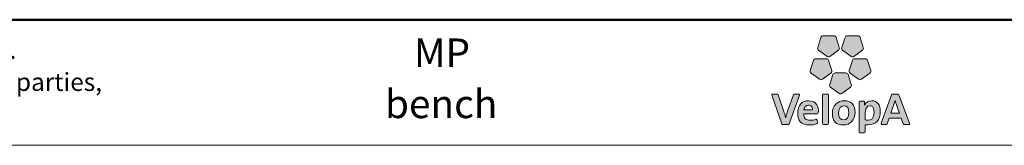
# Model space of a CAD drawing. Units: millimetres. Extents: x 86 to 16247, y 1029 to 14920.
# Drawn here: x 4486 to 8887, y 1029 to 1589 of the extents above; entities that cross this region are included whole.
import ezdxf

# ---------------------------------------------------------------- set-up
doc = ezdxf.new("R2010")
doc.units = ezdxf.units.MM
doc.header["$LTSCALE"] = 10
for name, color, linetype, lineweight in [('-TEXT_FORMAT-', 246, 'Continuous', 5), ('STAMP', 1, 'Continuous', 15), ('VELOPA-DIM', 2, 'Continuous', 15)]:
    doc.layers.add(name, color=color, linetype=linetype, lineweight=lineweight)
doc.styles.add('2-5TXT', font='arial.ttf')

# ---------------------------------------------------------------- blocks, each defined once
blk = doc.blocks.new('SW_NOTE_0')
at = {"layer": '-TEXT_FORMAT-', "lineweight": 5, "char_height": 1, "attachment_point": 1, "style": '2-5TXT'}
for s, insert in [('©  Copyright VelopA B.V.: All rights reserved, Art. 31 and seq. of the Copyright Act.', (0, 1.289)), ('This document remains property of VelopA B.V. and may not be revealed to third parties,', (0, -0.503)), ('duplicated or used for any application, without explicit permission of the owner.', (0, -2.295))]:
    blk.add_mtext(s, dxfattribs=dict(at, insert=insert))

msp = doc.modelspace()

# ---------------------------------------------------------------- hatches: boundary and pattern name
at = {"layer": 'STAMP', "lineweight": 0}
h = msp.add_hatch(color=256, dxfattribs=at)
edge = h.paths.add_edge_path(flags=0)
edge.add_line((8067.2, 1509.8), (8052.7, 1465.2))
edge.add_spline(control_points=[(8052.7, 1465.2), (8051.3, 1460.7), (8052.9, 1455.9), (8056.7, 1453.1)], knot_values=[9, 9, 9, 9, 10, 10, 10, 10], weights=[1, 1, 1, 1], degree=3, periodic=0)
edge.add_line((8056.7, 1453.1), (8094.6, 1425.6))
edge.add_spline(control_points=[(8094.6, 1425.6), (8098.3, 1422.8), (8103.4, 1422.8), (8107.2, 1425.6)], knot_values=[1, 1, 1, 1, 2, 2, 2, 2], weights=[1, 1, 1, 1], degree=3, periodic=0)
edge.add_line((8107.2, 1425.6), (8145.1, 1453.1))
edge.add_spline(control_points=[(8145.1, 1453.1), (8148.9, 1455.9), (8150.4, 1460.7), (8149, 1465.2)], knot_values=[3, 3, 3, 3, 4, 4, 4, 4], weights=[1, 1, 1, 1], degree=3, periodic=0)
edge.add_line((8149, 1465.2), (8134.5, 1509.8))
edge.add_spline(control_points=[(8134.5, 1509.8), (8133.1, 1514.2), (8129, 1517.2), (8124.3, 1517.2)], knot_values=[5, 5, 5, 5, 6, 6, 6, 6], weights=[1, 1, 1, 1], degree=3, periodic=0)
edge.add_line((8124.3, 1517.2), (8077.4, 1517.2))
edge.add_spline(control_points=[(8077.4, 1517.2), (8072.8, 1517.2), (8068.7, 1514.2), (8067.2, 1509.8)], knot_values=[7, 7, 7, 7, 8, 8, 8, 8], weights=[1, 1, 1, 1], degree=3, periodic=0)
h = msp.add_hatch(color=256, dxfattribs=at)
edge = h.paths.add_edge_path(flags=0)
edge.add_line((8174.7, 1509.8), (8160.1, 1465.2))
edge.add_spline(control_points=[(8160.1, 1465.2), (8158.7, 1460.7), (8160.3, 1455.9), (8164.1, 1453.1)], knot_values=[9, 9, 9, 9, 10, 10, 10, 10], weights=[1, 1, 1, 1], degree=3, periodic=0)
edge.add_line((8164.1, 1453.1), (8202, 1425.6))
edge.add_spline(control_points=[(8202, 1425.6), (8205.7, 1422.8), (8210.8, 1422.8), (8214.6, 1425.6)], knot_values=[1, 1, 1, 1, 2, 2, 2, 2], weights=[1, 1, 1, 1], degree=3, periodic=0)
edge.add_line((8214.6, 1425.6), (8252.5, 1453.1))
edge.add_spline(control_points=[(8252.5, 1453.1), (8256.3, 1455.9), (8257.9, 1460.7), (8256.4, 1465.2)], knot_values=[3, 3, 3, 3, 4, 4, 4, 4], weights=[1, 1, 1, 1], degree=3, periodic=0)
edge.add_line((8256.4, 1465.2), (8241.9, 1509.8))
edge.add_spline(control_points=[(8241.9, 1509.8), (8240.5, 1514.2), (8236.4, 1517.2), (8231.7, 1517.2)], knot_values=[5, 5, 5, 5, 6, 6, 6, 6], weights=[1, 1, 1, 1], degree=3, periodic=0)
edge.add_line((8231.7, 1517.2), (8184.9, 1517.2))
edge.add_spline(control_points=[(8184.9, 1517.2), (8180.2, 1517.2), (8176.1, 1514.2), (8174.7, 1509.8)], knot_values=[7, 7, 7, 7, 8, 8, 8, 8], weights=[1, 1, 1, 1], degree=3, periodic=0)
h = msp.add_hatch(color=256, dxfattribs=at)
edge = h.paths.add_edge_path(flags=0)
edge.add_line((8074, 1323.4), (8111.9, 1351))
edge.add_spline(control_points=[(8111.9, 1351), (8115.7, 1353.7), (8117.3, 1358.5), (8115.8, 1363)], knot_values=[9, 9, 9, 9, 10, 10, 10, 10], weights=[1, 1, 1, 1], degree=3, periodic=0)
edge.add_line((8115.8, 1363), (8101.3, 1407.6))
edge.add_spline(control_points=[(8101.3, 1407.6), (8099.9, 1412), (8095.8, 1415), (8091.1, 1415)], knot_values=[1, 1, 1, 1, 2, 2, 2, 2], weights=[1, 1, 1, 1], degree=3, periodic=0)
edge.add_line((8091.1, 1415), (8044.2, 1415))
edge.add_spline(control_points=[(8044.2, 1415), (8039.6, 1415), (8035.5, 1412), (8034, 1407.6)], knot_values=[3, 3, 3, 3, 4, 4, 4, 4], weights=[1, 1, 1, 1], degree=3, periodic=0)
edge.add_line((8034, 1407.6), (8019.5, 1363))
edge.add_spline(control_points=[(8019.5, 1363), (8018.1, 1358.5), (8019.7, 1353.7), (8023.4, 1351)], knot_values=[5, 5, 5, 5, 6, 6, 6, 6], weights=[1, 1, 1, 1], degree=3, periodic=0)
edge.add_line((8023.4, 1351), (8061.4, 1323.4))
edge.add_spline(control_points=[(8061.4, 1323.4), (8065.1, 1320.7), (8070.2, 1320.7), (8074, 1323.4)], knot_values=[7, 7, 7, 7, 8, 8, 8, 8], weights=[1, 1, 1, 1], degree=3, periodic=0)
h = msp.add_hatch(color=256, dxfattribs=at)
edge = h.paths.add_edge_path(flags=0)
edge.add_line((8247.8, 1323.4), (8285.7, 1351))
edge.add_spline(control_points=[(8285.7, 1351), (8289.5, 1353.7), (8291.1, 1358.5), (8289.6, 1363)], knot_values=[9, 9, 9, 9, 10, 10, 10, 10], weights=[1, 1, 1, 1], degree=3, periodic=0)
edge.add_line((8289.6, 1363), (8275.2, 1407.6))
edge.add_spline(control_points=[(8275.2, 1407.6), (8273.7, 1412), (8269.6, 1415), (8264.9, 1415)], knot_values=[1, 1, 1, 1, 2, 2, 2, 2], weights=[1, 1, 1, 1], degree=3, periodic=0)
edge.add_line((8264.9, 1415), (8218, 1415))
edge.add_spline(control_points=[(8218, 1415), (8213.4, 1415), (8209.3, 1412), (8207.8, 1407.6)], knot_values=[3, 3, 3, 3, 4, 4, 4, 4], weights=[1, 1, 1, 1], degree=3, periodic=0)
edge.add_line((8207.8, 1407.6), (8193.4, 1363))
edge.add_spline(control_points=[(8193.4, 1363), (8191.9, 1358.5), (8193.5, 1353.7), (8197.2, 1351)], knot_values=[5, 5, 5, 5, 6, 6, 6, 6], weights=[1, 1, 1, 1], degree=3, periodic=0)
edge.add_line((8197.2, 1351), (8235.2, 1323.4))
edge.add_spline(control_points=[(8235.2, 1323.4), (8238.9, 1320.7), (8244.1, 1320.7), (8247.8, 1323.4)], knot_values=[7, 7, 7, 7, 8, 8, 8, 8], weights=[1, 1, 1, 1], degree=3, periodic=0)
h = msp.add_hatch(color=256, dxfattribs=at)
edge = h.paths.add_edge_path(flags=0)
edge.add_line((8160.9, 1260.3), (8198.8, 1287.8))
edge.add_spline(control_points=[(8198.8, 1287.8), (8202.6, 1290.6), (8204.2, 1295.4), (8202.7, 1299.8)], knot_values=[8, 8, 8, 8, 9, 9, 9, 9], weights=[1, 1, 1, 1], degree=3, periodic=0)
edge.add_line((8202.7, 1299.8), (8188.2, 1344.4))
edge.add_spline(control_points=[(8188.2, 1344.4), (8186.8, 1348.8), (8182.7, 1351.8), (8178, 1351.8)], knot_values=[0, 0, 0, 0, 1, 1, 1, 1], weights=[1, 1, 1, 1], degree=3, periodic=0)
edge.add_line((8178, 1351.8), (8131.1, 1351.8))
edge.add_spline(control_points=[(8131.1, 1351.8), (8126.5, 1351.8), (8122.4, 1348.8), (8120.9, 1344.4)], knot_values=[2, 2, 2, 2, 3, 3, 3, 3], weights=[1, 1, 1, 1], degree=3, periodic=0)
edge.add_line((8120.9, 1344.4), (8106.4, 1299.8))
edge.add_spline(control_points=[(8106.4, 1299.8), (8105, 1295.4), (8106.6, 1290.6), (8110.4, 1287.8)], knot_values=[4, 4, 4, 4, 5, 5, 5, 5], weights=[1, 1, 1, 1], degree=3, periodic=0)
edge.add_line((8110.4, 1287.8), (8148.3, 1260.3))
edge.add_spline(control_points=[(8148.3, 1260.3), (8152, 1257.5), (8157.1, 1257.5), (8160.9, 1260.3)], knot_values=[6, 6, 6, 6, 7, 7, 7, 7], weights=[1, 1, 1, 1], degree=3, periodic=0)
h = msp.add_hatch(color=256, dxfattribs=at)
edge = h.paths.add_edge_path(flags=0)
edge.add_line((7925.6, 1124.5), (7970.8, 1252))
edge.add_spline(control_points=[(7970.8, 1252), (7971.3, 1253.3), (7971.1, 1254.8), (7970.3, 1256)], knot_values=[17, 17, 17, 17, 18, 18, 18, 18], weights=[1, 1, 1, 1], degree=3, periodic=0)
edge.add_spline(control_points=[(7970.3, 1256), (7969.5, 1257.1), (7968.2, 1257.7), (7966.8, 1257.7)], knot_values=[0, 0, 0, 0, 1, 1, 1, 1], weights=[1, 1, 1, 1], degree=3, periodic=0)
edge.add_line((7966.8, 1257.7), (7948, 1257.7))
edge.add_spline(control_points=[(7948, 1257.7), (7946.2, 1257.7), (7944.6, 1256.6), (7944, 1254.9)], knot_values=[2, 2, 2, 2, 3, 3, 3, 3], weights=[1, 1, 1, 1], degree=3, periodic=0)
edge.add_line((7944, 1254.9), (7918.3, 1182))
edge.add_spline(control_points=[(7918.3, 1182), (7914.6, 1170.8), (7912.1, 1162.8), (7909.9, 1152.6)], knot_values=[4, 4, 4, 4, 5, 5, 5, 5], weights=[1, 1, 1, 1], degree=3, periodic=0)
edge.add_spline(control_points=[(7909.9, 1152.6), (7909.6, 1152.6), (7909.5, 1152.7), (7909.4, 1152.8)], knot_values=[5, 5, 5, 5, 6, 6, 6, 6], weights=[1, 1, 1, 1], degree=3, periodic=0)
edge.add_spline(control_points=[(7909.4, 1152.8), (7907, 1162.9), (7903.9, 1172.3), (7901.1, 1180.3)], knot_values=[6, 6, 6, 6, 7, 7, 7, 7], weights=[1, 1, 1, 1], degree=3, periodic=0)
edge.add_line((7901.1, 1180.3), (7876.4, 1254.8))
edge.add_spline(control_points=[(7876.4, 1254.8), (7875.8, 1256.6), (7874.2, 1257.7), (7872.3, 1257.7)], knot_values=[8, 8, 8, 8, 9, 9, 9, 9], weights=[1, 1, 1, 1], degree=3, periodic=0)
edge.add_line((7872.3, 1257.7), (7851.7, 1257.7))
edge.add_spline(control_points=[(7851.7, 1257.7), (7850.3, 1257.7), (7849, 1257.1), (7848.2, 1256)], knot_values=[10, 10, 10, 10, 11, 11, 11, 11], weights=[1, 1, 1, 1], degree=3, periodic=0)
edge.add_spline(control_points=[(7848.2, 1256), (7847.4, 1254.8), (7847.2, 1253.4), (7847.7, 1252)], knot_values=[11, 11, 11, 11, 12, 12, 12, 12], weights=[1, 1, 1, 1], degree=3, periodic=0)
edge.add_line((7847.7, 1252), (7892.2, 1124.5))
edge.add_spline(control_points=[(7892.2, 1124.5), (7892.8, 1122.8), (7894.4, 1121.7), (7896.2, 1121.7)], knot_values=[13, 13, 13, 13, 14, 14, 14, 14], weights=[1, 1, 1, 1], degree=3, periodic=0)
edge.add_line((7896.2, 1121.7), (7921.5, 1121.7))
edge.add_spline(control_points=[(7921.5, 1121.7), (7923.4, 1121.7), (7925, 1122.8), (7925.6, 1124.5)], knot_values=[15, 15, 15, 15, 16, 16, 16, 16], weights=[1, 1, 1, 1], degree=3, periodic=0)
h = msp.add_hatch(color=256, dxfattribs=at)
edge = h.paths.add_edge_path(flags=0)
edge.add_line((8100.9, 1125.9), (8100.9, 1253.4))
edge.add_spline(control_points=[(8100.9, 1253.4), (8100.9, 1255.8), (8099, 1257.7), (8096.6, 1257.7)], knot_values=[7, 7, 7, 7, 8, 8, 8, 8], weights=[1, 1, 1, 1], degree=3, periodic=0)
edge.add_line((8096.6, 1257.7), (8078.4, 1257.7))
edge.add_spline(control_points=[(8078.4, 1257.7), (8076, 1257.7), (8074.1, 1255.8), (8074.1, 1253.4)], knot_values=[1, 1, 1, 1, 2, 2, 2, 2], weights=[1, 1, 1, 1], degree=3, periodic=0)
edge.add_line((8074.1, 1253.4), (8074.1, 1125.9))
edge.add_spline(control_points=[(8074.1, 1125.9), (8074.1, 1123.6), (8076, 1121.7), (8078.4, 1121.7)], knot_values=[3, 3, 3, 3, 4, 4, 4, 4], weights=[1, 1, 1, 1], degree=3, periodic=0)
edge.add_line((8078.4, 1121.7), (8096.6, 1121.7))
edge.add_spline(control_points=[(8096.6, 1121.7), (8099, 1121.7), (8100.9, 1123.6), (8100.9, 1125.9)], knot_values=[5, 5, 5, 5, 6, 6, 6, 6], weights=[1, 1, 1, 1], degree=3, periodic=0)
h = msp.add_hatch(color=256, dxfattribs=at)
edge = h.paths.add_edge_path(flags=0)
edge.add_spline(control_points=[(8459.2, 1121.7), (8460.6, 1121.7), (8461.9, 1122.3), (8462.7, 1123.5)], knot_values=[14, 14, 14, 14, 15, 15, 15, 15], weights=[1, 1, 1, 1], degree=3, periodic=0)
edge.add_spline(control_points=[(8462.7, 1123.5), (8463.5, 1124.6), (8463.7, 1126.1), (8463.2, 1127.4)], knot_values=[15, 15, 15, 15, 16, 16, 16, 16], weights=[1, 1, 1, 1], degree=3, periodic=0)
edge.add_line((8463.2, 1127.4), (8415.8, 1254.9))
edge.add_spline(control_points=[(8415.8, 1254.9), (8415.2, 1256.6), (8413.6, 1257.7), (8411.8, 1257.7)], knot_values=[1, 1, 1, 1, 2, 2, 2, 2], weights=[1, 1, 1, 1], degree=3, periodic=0)
edge.add_line((8411.8, 1257.7), (8387, 1257.7))
edge.add_spline(control_points=[(8387, 1257.7), (8385.2, 1257.7), (8383.6, 1256.6), (8383, 1254.9)], knot_values=[3, 3, 3, 3, 4, 4, 4, 4], weights=[1, 1, 1, 1], degree=3, periodic=0)
edge.add_line((8383, 1254.9), (8336.6, 1127.4))
edge.add_spline(control_points=[(8336.6, 1127.4), (8336.1, 1126), (8336.3, 1124.6), (8337.1, 1123.5)], knot_values=[5, 5, 5, 5, 6, 6, 6, 6], weights=[1, 1, 1, 1], degree=3, periodic=0)
edge.add_spline(control_points=[(8337.1, 1123.5), (8337.9, 1122.3), (8339.2, 1121.7), (8340.6, 1121.7)], knot_values=[6, 6, 6, 6, 7, 7, 7, 7], weights=[1, 1, 1, 1], degree=3, periodic=0)
edge.add_line((8340.6, 1121.7), (8358.9, 1121.7))
edge.add_spline(control_points=[(8358.9, 1121.7), (8360.8, 1121.7), (8362.4, 1122.8), (8363, 1124.6)], knot_values=[8, 8, 8, 8, 9, 9, 9, 9], weights=[1, 1, 1, 1], degree=3, periodic=0)
edge.add_line((8363, 1124.6), (8371.8, 1150.6))
edge.add_line((8371.8, 1150.6), (8425.3, 1150.6))
edge.add_line((8425.3, 1150.6), (8434.1, 1124.6))
edge.add_spline(control_points=[(8434.1, 1124.6), (8434.7, 1122.8), (8436.3, 1121.7), (8438.2, 1121.7)], knot_values=[12, 12, 12, 12, 13, 13, 13, 13], weights=[1, 1, 1, 1], degree=3, periodic=0)
edge.add_line((8438.2, 1121.7), (8459.2, 1121.7))
edge = h.paths.add_edge_path(flags=0)
edge.add_line((8378.8, 1172.1), (8398.2, 1229.3))
edge.add_spline(control_points=[(8398.2, 1229.3), (8413, 1186.5), (8394.5, 1238.7), (8418.1, 1172.1)], knot_values=[2.94554, 2.94554, 2.94554, 2.94554, 5, 5, 5, 5], weights=[1, 1, 1, 1], degree=3, periodic=0)
edge.add_line((8418.1, 1172.1), (8378.8, 1172.1))
h = msp.add_hatch(color=256, dxfattribs=at)
edge = h.paths.add_edge_path(flags=0)
edge.add_line((8055.1, 1173.4), (8055.7, 1181.3))
edge.add_spline(control_points=[(8055.7, 1181.3), (8055.7, 1192.5), (8052.5, 1228), (8011.9, 1228)], knot_values=[14, 14, 14, 14, 15, 15, 15, 15], weights=[1, 1, 1, 1], degree=3, periodic=0)
edge.add_spline(control_points=[(8011.9, 1228), (7982.3, 1228), (7963.1, 1206.3), (7963.1, 1172.8)], knot_values=[0, 0, 0, 0, 1, 1, 1, 1], weights=[1, 1, 1, 1], degree=3, periodic=0)
edge.add_spline(control_points=[(7963.1, 1172.8), (7963.1, 1137.5), (7980.5, 1119.6), (8014.6, 1119.6)], knot_values=[1, 1, 1, 1, 2, 2, 2, 2], weights=[1, 1, 1, 1], degree=3, periodic=0)
edge.add_spline(control_points=[(8014.6, 1119.6), (8026.4, 1119.6), (8038.1, 1121.5), (8048.7, 1125.2)], knot_values=[2, 2, 2, 2, 3, 3, 3, 3], weights=[1, 1, 1, 1], degree=3, periodic=0)
edge.add_spline(control_points=[(8048.7, 1125.2), (8050.6, 1125.8), (8051.7, 1127.8), (8051.5, 1129.7)], knot_values=[3, 3, 3, 3, 4, 4, 4, 4], weights=[1, 1, 1, 1], degree=3, periodic=0)
edge.add_line((8051.5, 1129.7), (8050.1, 1141.5))
edge.add_spline(control_points=[(8050.1, 1141.5), (8049.9, 1142.8), (8049.2, 1144), (8048, 1144.7)], knot_values=[5, 5, 5, 5, 6, 6, 6, 6], weights=[1, 1, 1, 1], degree=3, periodic=0)
edge.add_spline(control_points=[(8048, 1144.7), (8046.9, 1145.3), (8045.6, 1145.5), (8044.4, 1145)], knot_values=[6, 6, 6, 6, 7, 7, 7, 7], weights=[1, 1, 1, 1], degree=3, periodic=0)
edge.add_spline(control_points=[(8044.4, 1145), (8036.3, 1142.1), (8027.3, 1140.5), (8019, 1140.5)], knot_values=[7, 7, 7, 7, 8, 8, 8, 8], weights=[1, 1, 1, 1], degree=3, periodic=0)
edge.add_spline(control_points=[(8019, 1140.5), (8009.4, 1140.5), (8002, 1142.9), (7997.3, 1147.7)], knot_values=[8, 8, 8, 8, 9, 9, 9, 9], weights=[1, 1, 1, 1], degree=3, periodic=0)
edge.add_spline(control_points=[(7997.3, 1147.7), (7992.7, 1152.4), (7990.3, 1159.5), (7990.3, 1168.8)], knot_values=[9, 9, 9, 9, 10, 10, 10, 10], weights=[1, 1, 1, 1], degree=3, periodic=0)
edge.add_line((7990.3, 1168.8), (7990.3, 1169.4))
edge.add_line((7990.3, 1169.4), (8050.9, 1169.4))
edge.add_spline(control_points=[(8050.9, 1169.4), (8053.1, 1169.4), (8055, 1171.1), (8055.1, 1173.4)], knot_values=[12, 12, 12, 12, 13, 13, 13, 13], weights=[1, 1, 1, 1], degree=3, periodic=0)
edge = h.paths.add_edge_path(flags=0)
edge.add_spline(control_points=[(8024, 1203.4), (8027.4, 1199.9), (8029.1, 1194.9), (8029.1, 1188.7)], knot_values=[4, 4, 4, 4, 5, 5, 5, 5], weights=[1, 1, 1, 1], degree=3, periodic=0)
edge.add_spline(control_points=[(8029.1, 1188.7), (8029.1, 1188.4), (8029.1, 1188), (8029.1, 1187.6)], knot_values=[5, 5, 5, 5, 6, 6, 6, 6], weights=[1, 1, 1, 1], degree=3, periodic=0)
edge.add_line((8029.1, 1187.6), (7990.8, 1187.6))
edge.add_line((7990.8, 1187.6), (7990.8, 1187.7))
edge.add_spline(control_points=[(7990.8, 1187.7), (7992.3, 1200.4), (8000, 1208.4), (8011.1, 1208.4)], knot_values=[2, 2, 2, 2, 3, 3, 3, 3], weights=[1, 1, 1, 1], degree=3, periodic=0)
edge.add_spline(control_points=[(8011.1, 1208.4), (8016.4, 1208.4), (8020.8, 1206.6), (8024, 1203.4)], knot_values=[3, 3, 3, 3, 4, 4, 4, 4], weights=[1, 1, 1, 1], degree=3, periodic=0)
h = msp.add_hatch(color=256, dxfattribs=at)
edge = h.paths.add_edge_path(flags=16)
edge.add_spline(control_points=[(8169.6, 1205.2), (8184.8, 1205.2), (8192.4, 1194.8), (8192.4, 1174.2), (8192.4, 1154.6), (8183.5, 1142.4), (8169.2, 1142.4)], knot_values=[2, 2, 2, 2, 3, 3, 3, 4, 4, 4, 4], degree=3, periodic=0)
edge.add_spline(control_points=[(8169.2, 1142.4), (8153.8, 1142.4), (8145.9, 1153.3), (8145.9, 1174.7), (8145.9, 1197.2), (8158.7, 1205.2), (8169.6, 1205.2)], knot_values=[0, 0, 0, 0, 1, 1, 1, 2, 2, 2, 2], degree=3, periodic=0)
edge = h.paths.add_edge_path()
edge.add_spline(control_points=[(8166.9, 1119.6), (8198.2, 1119.6), (8220.1, 1142.7), (8220.1, 1175.7), (8220.1, 1209.3), (8202.8, 1227.8), (8171.5, 1227.8)], knot_values=[2, 2, 2, 2, 3, 3, 3, 4, 4, 4, 4], degree=3, periodic=0)
edge.add_spline(control_points=[(8171.5, 1227.8), (8140.2, 1227.8), (8118.3, 1204.9), (8118.3, 1171.9), (8118.3, 1137.2), (8134.6, 1119.6), (8166.9, 1119.6)], knot_values=[0, 0, 0, 0, 1, 1, 1, 2, 2, 2, 2], degree=3, periodic=0)
h = msp.add_hatch(color=256, dxfattribs=at)
edge = h.paths.add_edge_path(flags=0)
edge.add_spline(control_points=[(8277.5, 1120.2), (8312.4, 1120.2), (8332.4, 1141.7), (8332.4, 1179.2)], knot_values=[14, 14, 14, 14, 15, 15, 15, 15], weights=[1, 1, 1, 1], degree=3, periodic=0)
edge.add_spline(control_points=[(8332.4, 1179.2), (8332.4, 1210.1), (8318.5, 1227.8), (8294.3, 1227.8)], knot_values=[15, 15, 15, 15, 16, 16, 16, 16], weights=[1, 1, 1, 1], degree=3, periodic=0)
edge.add_spline(control_points=[(8294.3, 1227.8), (8279.3, 1227.8), (8267.7, 1220.9), (8261.7, 1208.4)], knot_values=[0, 0, 0, 0, 1, 1, 1, 1], weights=[1, 1, 1, 1], degree=3, periodic=0)
edge.add_spline(control_points=[(8261.7, 1208.4), (8261.3, 1208.4), (8261.2, 1208.5), (8261.2, 1208.5)], knot_values=[1, 1, 1, 1, 2, 2, 2, 2], weights=[1, 1, 1, 1], degree=3, periodic=0)
edge.add_spline(control_points=[(8261.2, 1208.5), (8261.2, 1208.5), (8261.2, 1208.5), (8261.2, 1208.6), (8262.2, 1221.3)], knot_values=[2.000034, 2.000034, 2.000034, 2.000657, 2.000657, 3, 3, 3], weights=[1, 1, 1, 1, 1], degree=2, periodic=0)
edge.add_line((8262.2, 1221.3), (8262.2, 1221.7))
edge.add_spline(control_points=[(8262.2, 1221.7), (8262.2, 1222.7), (8261.8, 1223.7), (8261, 1224.5)], knot_values=[4, 4, 4, 4, 5, 5, 5, 5], weights=[1, 1, 1, 1], degree=3, periodic=0)
edge.add_spline(control_points=[(8261, 1224.5), (8260.2, 1225.3), (8259.1, 1225.7), (8257.9, 1225.7)], knot_values=[5, 5, 5, 5, 6, 6, 6, 6], weights=[1, 1, 1, 1], degree=3, periodic=0)
edge.add_line((8257.9, 1225.7), (8241.6, 1225.7))
edge.add_spline(control_points=[(8241.6, 1225.7), (8239.3, 1225.7), (8237.3, 1223.8), (8237.3, 1221.5)], knot_values=[7, 7, 7, 7, 8, 8, 8, 8], weights=[1, 1, 1, 1], degree=3, periodic=0)
edge.add_line((8237.3, 1221.5), (8237.3, 1089.3))
edge.add_spline(control_points=[(8237.3, 1089.3), (8237.3, 1087), (8239.3, 1085), (8241.6, 1085)], knot_values=[9, 9, 9, 9, 10, 10, 10, 10], weights=[1, 1, 1, 1], degree=3, periodic=0)
edge.add_line((8241.6, 1085), (8259.8, 1085))
edge.add_spline(control_points=[(8259.8, 1085), (8262.2, 1085), (8264.1, 1087), (8264.1, 1089.3)], knot_values=[11, 11, 11, 11, 12, 12, 12, 12], weights=[1, 1, 1, 1], degree=3, periodic=0)
edge.add_line((8264.1, 1089.3), (8264.1, 1121))
edge.add_spline(control_points=[(8264.1, 1121), (8268.3, 1120.4), (8272.1, 1120.2), (8277.5, 1120.2)], knot_values=[13, 13, 13, 13, 14, 14, 14, 14], weights=[1, 1, 1, 1], degree=3, periodic=0)
edge = h.paths.add_edge_path(flags=0)
edge.add_spline(control_points=[(8286.5, 1205.8), (8290.9, 1205.8), (8304.3, 1205.8), (8304.3, 1176.3)], knot_values=[3, 3, 3, 3, 4, 4, 4, 4], weights=[1, 1, 1, 1], degree=3, periodic=0)
edge.add_spline(control_points=[(8304.3, 1176.3), (8304.3, 1147.1), (8290.1, 1140.9), (8278.2, 1140.9)], knot_values=[4, 4, 4, 4, 5, 5, 5, 5], weights=[1, 1, 1, 1], degree=3, periodic=0)
edge.add_spline(control_points=[(8278.2, 1140.9), (8272.9, 1140.9), (8268.4, 1141.5), (8264.1, 1142.8)], knot_values=[0, 0, 0, 0, 1, 1, 1, 1], weights=[1, 1, 1, 1], degree=3, periodic=0)
edge.add_line((8264.1, 1142.8), (8264.1, 1171.7))
edge.add_spline(control_points=[(8264.1, 1171.7), (8264.1, 1188.7), (8271.8, 1205.8), (8286.5, 1205.8)], knot_values=[2, 2, 2, 2, 3, 3, 3, 3], weights=[1, 1, 1, 1], degree=3, periodic=0)

# ---------------------------------------------------------------- linework, layer by layer
at = {"layer": 'STAMP', "lineweight": 50}
msp.add_line((16007.2, 1589.2), (325.9, 1589.2), dxfattribs=at)
at = {"layer": 'STAMP', "linetype": 'Continuous', "lineweight": 0}
for p, q in [((8067.2, 1509.8), (8052.7, 1465.2)), ((8124.3, 1517.2), (8077.4, 1517.2)), ((8149, 1465.2), (8134.5, 1509.8)), ((8174.7, 1509.8), (8160.1, 1465.2)), ((8231.7, 1517.2), (8184.9, 1517.2)), ((8256.4, 1465.2), (8241.9, 1509.8)), ((8056.7, 1453.1), (8094.6, 1425.6)), ((8107.2, 1425.6), (8145.1, 1453.1)), ((8164.1, 1453.1), (8202, 1425.6)), ((8214.6, 1425.6), (8252.5, 1453.1)), ((8091.1, 1415), (8044.2, 1415)), ((8264.9, 1415), (8218, 1415)), ((8034, 1407.6), (8019.5, 1363)), ((8115.8, 1363), (8101.3, 1407.6)), ((8207.8, 1407.6), (8193.4, 1363)), ((8289.6, 1363), (8275.2, 1407.6)), ((8023.4, 1351), (8061.4, 1323.4)), ((8074, 1323.4), (8111.9, 1351)), ((8120.9, 1344.4), (8106.4, 1299.8)), ((8178, 1351.8), (8131.1, 1351.8)), ((8202.7, 1299.8), (8188.2, 1344.4)), ((8197.2, 1351), (8235.2, 1323.4)), ((8247.8, 1323.4), (8285.7, 1351)), ((8110.4, 1287.8), (8148.3, 1260.3)), ((8160.9, 1260.3), (8198.8, 1287.8)), ((7847.7, 1252), (7892.2, 1124.5)), ((7872.3, 1257.7), (7851.7, 1257.7)), ((7901.1, 1180.3), (7876.4, 1254.8)), ((7944, 1254.9), (7918.3, 1182)), ((7925.6, 1124.5), (7970.8, 1252)), ((7966.8, 1257.7), (7948, 1257.7)), ((8074.1, 1253.4), (8074.1, 1125.9)), ((8096.6, 1257.7), (8078.4, 1257.7)), ((8100.9, 1125.9), (8100.9, 1253.4)), ((8383, 1254.9), (8336.6, 1127.4)), ((8411.8, 1257.7), (8387, 1257.7)), ((8463.2, 1127.4), (8415.8, 1254.9)), ((8237.3, 1221.5), (8237.3, 1089.3)), ((8257.9, 1225.7), (8241.6, 1225.7)), ((8378.8, 1172.1), (8398.2, 1229.3)), ((7990.3, 1168.8), (7990.3, 1169.4)), ((7990.3, 1169.4), (8050.9, 1169.4)), ((8055.1, 1173.4), (8055.7, 1181.3)), ((8264.1, 1142.8), (8264.1, 1171.7)), ((8363, 1124.6), (8371.8, 1150.6)), ((8371.8, 1150.6), (8425.3, 1150.6)), ((8418.1, 1172.1), (8378.8, 1172.1)), ((8425.3, 1150.6), (8434.1, 1124.6)), ((7896.2, 1121.7), (7921.5, 1121.7)), ((8051.5, 1129.7), (8050.1, 1141.5)), ((8078.4, 1121.7), (8096.6, 1121.7)), ((8264.1, 1089.3), (8264.1, 1121)), ((8340.6, 1121.7), (8358.9, 1121.7)), ((8438.2, 1121.7), (8459.2, 1121.7)), ((8241.6, 1085), (8259.8, 1085))]:
    msp.add_line(p, q, dxfattribs=at)
at = {"layer": 'STAMP'}
msp.add_line((85.9, 1029.2), (16247.2, 1029.2), dxfattribs=at)
at = {"layer": 'STAMP', "linetype": 'Continuous', "lineweight": 0}
for points, degree in [([(8077.4, 1517.2), (8072.8, 1517.2), (8068.7, 1514.2), (8067.2, 1509.8)], 3), ([(8134.5, 1509.8), (8133.1, 1514.2), (8129, 1517.2), (8124.3, 1517.2)], 3), ([(8184.9, 1517.2), (8180.2, 1517.2), (8176.1, 1514.2), (8174.7, 1509.8)], 3), ([(8241.9, 1509.8), (8240.5, 1514.2), (8236.4, 1517.2), (8231.7, 1517.2)], 3), ([(8052.7, 1465.2), (8051.3, 1460.7), (8052.9, 1455.9), (8056.7, 1453.1)], 3), ([(8145.1, 1453.1), (8148.9, 1455.9), (8150.4, 1460.7), (8149, 1465.2)], 3), ([(8160.1, 1465.2), (8158.7, 1460.7), (8160.3, 1455.9), (8164.1, 1453.1)], 3), ([(8252.5, 1453.1), (8256.3, 1455.9), (8257.9, 1460.7), (8256.4, 1465.2)], 3), ([(8044.2, 1415), (8039.6, 1415), (8035.5, 1412), (8034, 1407.6)], 3), ([(8101.3, 1407.6), (8099.9, 1412), (8095.8, 1415), (8091.1, 1415)], 3), ([(8094.6, 1425.6), (8098.3, 1422.8), (8103.4, 1422.8), (8107.2, 1425.6)], 3), ([(8202, 1425.6), (8205.7, 1422.8), (8210.8, 1422.8), (8214.6, 1425.6)], 3), ([(8218, 1415), (8213.4, 1415), (8209.3, 1412), (8207.8, 1407.6)], 3), ([(8275.2, 1407.6), (8273.7, 1412), (8269.6, 1415), (8264.9, 1415)], 3), ([(8019.5, 1363), (8018.1, 1358.5), (8019.7, 1353.7), (8023.4, 1351)], 3), ([(8061.4, 1323.4), (8065.1, 1320.7), (8070.2, 1320.7), (8074, 1323.4)], 3), ([(8111.9, 1351), (8115.7, 1353.7), (8117.3, 1358.5), (8115.8, 1363)], 3), ([(8131.1, 1351.8), (8126.5, 1351.8), (8122.4, 1348.8), (8120.9, 1344.4)], 3), ([(8188.2, 1344.4), (8186.8, 1348.8), (8182.7, 1351.8), (8178, 1351.8)], 3), ([(8193.4, 1363), (8191.9, 1358.5), (8193.5, 1353.7), (8197.2, 1351)], 3), ([(8235.2, 1323.4), (8238.9, 1320.7), (8244.1, 1320.7), (8247.8, 1323.4)], 3), ([(8285.7, 1351), (8289.5, 1353.7), (8291.1, 1358.5), (8289.6, 1363)], 3), ([(8106.4, 1299.8), (8105, 1295.4), (8106.6, 1290.6), (8110.4, 1287.8)], 3), ([(8198.8, 1287.8), (8202.6, 1290.6), (8204.2, 1295.4), (8202.7, 1299.8)], 3), ([(7848.2, 1256), (7847.4, 1254.8), (7847.2, 1253.4), (7847.7, 1252)], 3), ([(7851.7, 1257.7), (7850.3, 1257.7), (7849, 1257.1), (7848.2, 1256)], 3), ([(7876.4, 1254.8), (7875.8, 1256.6), (7874.2, 1257.7), (7872.3, 1257.7)], 3), ([(7948, 1257.7), (7946.2, 1257.7), (7944.6, 1256.6), (7944, 1254.9)], 3), ([(7970.3, 1256), (7969.5, 1257.1), (7968.2, 1257.7), (7966.8, 1257.7)], 3), ([(7970.8, 1252), (7971.3, 1253.3), (7971.1, 1254.8), (7970.3, 1256)], 3), ([(8078.4, 1257.7), (8076, 1257.7), (8074.1, 1255.8), (8074.1, 1253.4)], 3), ([(8100.9, 1253.4), (8100.9, 1255.8), (8099, 1257.7), (8096.6, 1257.7)], 3), ([(8148.3, 1260.3), (8152, 1257.5), (8157.1, 1257.5), (8160.9, 1260.3)], 3), ([(8387, 1257.7), (8385.2, 1257.7), (8383.6, 1256.6), (8383, 1254.9)], 3), ([(8398.2, 1229.3), (8413, 1186.5), (8394.5, 1238.7), (8418.1, 1172.1)], 3), ([(8415.8, 1254.9), (8415.2, 1256.6), (8413.6, 1257.7), (8411.8, 1257.7)], 3), ([(8011.9, 1228), (7982.3, 1228), (7963.1, 1206.3), (7963.1, 1172.8)], 3), ([(7990.8, 1187.7), (7992.3, 1200.4), (8000, 1208.4), (8011.1, 1208.4)], 3), ([(8011.1, 1208.4), (8016.4, 1208.4), (8020.8, 1206.6), (8024, 1203.4)], 3), ([(8055.7, 1181.3), (8055.7, 1192.5), (8052.5, 1228), (8011.9, 1228)], 3), ([(8024, 1203.4), (8027.4, 1199.9), (8029.1, 1194.9), (8029.1, 1188.7)], 3), ([(8029.1, 1188.7), (8029.1, 1188.4), (8029.1, 1188), (8029.1, 1187.6)], 3), ([(8241.6, 1225.7), (8239.3, 1225.7), (8237.3, 1223.8), (8237.3, 1221.5)], 3), ([(8261, 1224.5), (8260.2, 1225.3), (8259.1, 1225.7), (8257.9, 1225.7)], 3), ([(8262.2, 1221.7), (8262.2, 1222.7), (8261.8, 1223.7), (8261, 1224.5)], 3), ([(8261.2, 1208.5), (8261.2, 1208.6), (8262.2, 1221.3)], 2), ([(8261.7, 1208.4), (8261.3, 1208.4), (8261.2, 1208.5), (8261.2, 1208.5)], 3), ([(8294.3, 1227.8), (8279.3, 1227.8), (8267.7, 1220.9), (8261.7, 1208.4)], 3), ([(8262.2, 1221.3), (8262.2, 1221.5), (8262.2, 1221.6), (8262.2, 1221.7)], 3), ([(8264.1, 1171.7), (8264.1, 1188.7), (8271.8, 1205.8), (8286.5, 1205.8)], 3), ([(8286.5, 1205.8), (8290.9, 1205.8), (8304.3, 1205.8), (8304.3, 1176.3)], 3), ([(8332.4, 1179.2), (8332.4, 1210.1), (8318.5, 1227.8), (8294.3, 1227.8)], 3), ([(7909.4, 1152.8), (7907, 1162.9), (7903.9, 1172.3), (7901.1, 1180.3)], 3), ([(7909.9, 1152.6), (7909.6, 1152.6), (7909.5, 1152.7), (7909.4, 1152.8)], 3), ([(7918.3, 1182), (7914.6, 1170.8), (7912.1, 1162.8), (7909.9, 1152.6)], 3), ([(7963.1, 1172.8), (7963.1, 1137.5), (7980.5, 1119.6), (8014.6, 1119.6)], 3), ([(7997.3, 1147.7), (7992.7, 1152.4), (7990.3, 1159.5), (7990.3, 1168.8)], 3), ([(8029.1, 1187.6), (7990.8, 1187.6), (7990.8, 1187.6)], 2), ([(7990.8, 1187.6), (7990.8, 1187.7), (7990.8, 1187.7), (7990.8, 1187.7)], 3), ([(8019, 1140.5), (8009.4, 1140.5), (8002, 1142.9), (7997.3, 1147.7)], 3), ([(8044.4, 1145), (8036.3, 1142.1), (8027.3, 1140.5), (8019, 1140.5)], 3), ([(8048, 1144.7), (8046.9, 1145.3), (8045.6, 1145.5), (8044.4, 1145)], 3), ([(8050.1, 1141.5), (8049.9, 1142.8), (8049.2, 1144), (8048, 1144.7)], 3), ([(8050.9, 1169.4), (8053.1, 1169.4), (8055, 1171.1), (8055.1, 1173.4)], 3), ([(8277.5, 1120.2), (8312.4, 1120.2), (8332.4, 1141.7), (8332.4, 1179.2)], 3), ([(8304.3, 1176.3), (8304.3, 1147.1), (8290.1, 1140.9), (8278.2, 1140.9)], 3), ([(7892.2, 1124.5), (7892.8, 1122.8), (7894.4, 1121.7), (7896.2, 1121.7)], 3), ([(7921.5, 1121.7), (7923.4, 1121.7), (7925, 1122.8), (7925.6, 1124.5)], 3), ([(8014.6, 1119.6), (8026.4, 1119.6), (8038.1, 1121.5), (8048.7, 1125.2)], 3), ([(8048.7, 1125.2), (8050.6, 1125.8), (8051.7, 1127.8), (8051.5, 1129.7)], 3), ([(8074.1, 1125.9), (8074.1, 1123.6), (8076, 1121.7), (8078.4, 1121.7)], 3), ([(8096.6, 1121.7), (8099, 1121.7), (8100.9, 1123.6), (8100.9, 1125.9)], 3), ([(8278.2, 1140.9), (8272.9, 1140.9), (8268.4, 1141.5), (8264.1, 1142.8)], 3), ([(8264.1, 1121), (8268.3, 1120.4), (8272.1, 1120.2), (8277.5, 1120.2)], 3), ([(8336.6, 1127.4), (8336.1, 1126), (8336.3, 1124.6), (8337.1, 1123.5)], 3), ([(8337.1, 1123.5), (8337.9, 1122.3), (8339.2, 1121.7), (8340.6, 1121.7)], 3), ([(8358.9, 1121.7), (8360.8, 1121.7), (8362.4, 1122.8), (8363, 1124.6)], 3), ([(8434.1, 1124.6), (8434.7, 1122.8), (8436.3, 1121.7), (8438.2, 1121.7)], 3), ([(8459.2, 1121.7), (8460.6, 1121.7), (8461.9, 1122.3), (8462.7, 1123.5)], 3), ([(8462.7, 1123.5), (8463.5, 1124.6), (8463.7, 1126.1), (8463.2, 1127.4)], 3), ([(8237.3, 1089.3), (8237.3, 1087), (8239.3, 1085), (8241.6, 1085)], 3), ([(8259.8, 1085), (8262.2, 1085), (8264.1, 1087), (8264.1, 1089.3)], 3)]:
    msp.add_open_spline(points, degree=degree, dxfattribs=at)
for points, knots in [([(8171.5, 1227.8), (8140.2, 1227.8), (8118.3, 1204.9), (8118.3, 1171.9), (8118.3, 1137.2), (8134.6, 1119.6), (8166.9, 1119.6)], [0, 0, 0, 0, 1, 1, 1, 2, 2, 2, 2]), ([(8169.2, 1142.4), (8153.8, 1142.4), (8145.9, 1153.3), (8145.9, 1174.7), (8145.9, 1197.2), (8158.7, 1205.2), (8169.6, 1205.2)], [0, 0, 0, 0, 1, 1, 1, 2, 2, 2, 2]), ([(8166.9, 1119.6), (8198.2, 1119.6), (8220.1, 1142.7), (8220.1, 1175.7), (8220.1, 1209.3), (8202.8, 1227.8), (8171.5, 1227.8)], [2, 2, 2, 2, 3, 3, 3, 4, 4, 4, 4]), ([(8169.6, 1205.2), (8184.8, 1205.2), (8192.4, 1194.8), (8192.4, 1174.2), (8192.4, 1154.6), (8183.5, 1142.4), (8169.2, 1142.4)], [2, 2, 2, 2, 3, 3, 3, 4, 4, 4, 4])]:
    msp.add_open_spline(points, degree=3, knots=knots, dxfattribs=at)

# ---------------------------------------------------------------- block references
at = {"layer": 'VELOPA-DIM', "xscale": 80, "yscale": 80, "zscale": 80}
msp.add_blockref('SW_NOTE_0', (368.5, 1391.8), dxfattribs=at)

# ---------------------------------------------------------------- texts
at = {"layer": 'VELOPA-DIM', "char_height": 127, "attachment_point": 2, "style": '2-5TXT'}
for s, insert in [('MP', (6373.5, 1505.5)), ('bench', (6370, 1277.3))]:
    msp.add_mtext(s, dxfattribs=dict(at, insert=insert))

doc.saveas('drawing.dxf')
